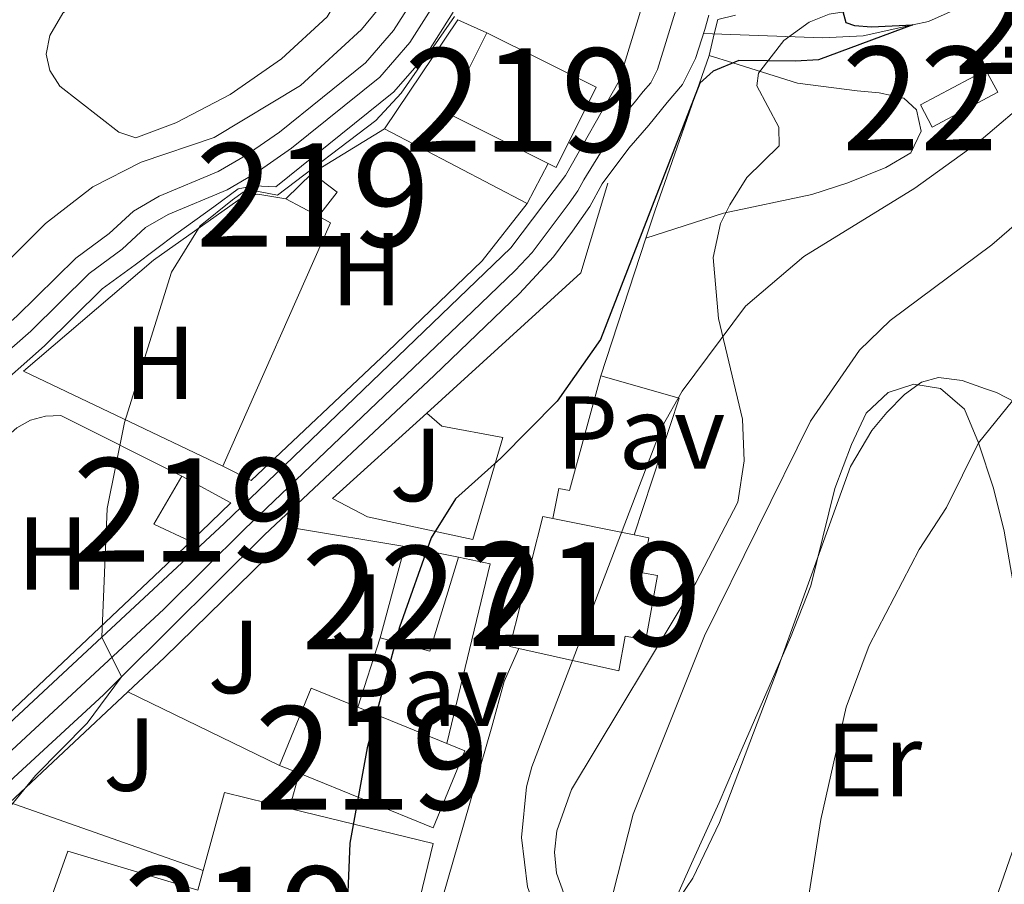
# Model space of a CAD drawing. Units: metres. Extents: x 661852 to 668787, y 739795 to 744586.
# Drawn here: x 662471 to 662566, y 741019 to 741102 of the extents above; entities that cross this region are included whole.
import ezdxf
from ezdxf.enums import TextEntityAlignment as Align

# ---------------------------------------------------------------- set-up
doc = ezdxf.new("R2010")
doc.units = ezdxf.units.M
doc.header["$MEASUREMENT"] = 0
for name, pattern in [('DGN Style 2', [86.64425, 51.98655, -34.6577]), ('DGN Style 3', [121.30195, 86.64425, -34.6577]), ('DGN Style 4', [138.71744425, 69.3154, -34.6577, 0.08664425, -34.6577])]:
    doc.linetypes.add(name, pattern=pattern)
for name, color, linetype, lineweight in [('Centroides', 7, 'Continuous', 5), ('Edificios construcciones cerramientos', 7, 'Continuous', 5), ('Elementos auxiliares', 7, 'Continuous', 5), ('Entidades rústicas y varios', 7, 'Continuous', 5), ('Hidrografía', 7, 'Continuous', 5), ('Relieve y altimetría', 7, 'Continuous', 5), ('Suelo Urbano', 7, 'Continuous', 5), ('Textos de rotulación', 7, 'Continuous', 5), ('Viales y ferrocarril', 7, 'Continuous', 5)]:
    doc.layers.add(name, color=color, linetype=linetype, lineweight=lineweight)
doc.styles.add('Style-Arial', font='txt')
doc.styles.add('Style-Arial Narrow', font='txt')
doc.styles.add('Style-Times New Roman', font='txt')

msp = doc.modelspace()

# ---------------------------------------------------------------- linework, layer by layer
at = {"layer": 'Edificios construcciones cerramientos', "color": 1, "linetype": 'Continuous', "lineweight": 15, "extrusion": (0.01325674000725744, 0.01973348674901269, 0.9997173842367184), "elevation": 24179.9775158449, "flags": 128}
msp.add_lwpolyline([(-136671.9153592581, -984323.5635836625), (-136671.9153592582, -984310.8600529721)], dxfattribs=at)
at = {"layer": 'Edificios construcciones cerramientos', "color": 1, "linetype": 'Continuous', "lineweight": 15, "extrusion": (-0.0486012551326948, 0.02185333032207695, 0.9985791655914722), "elevation": -15230.83606915888, "flags": 128}
msp.add_lwpolyline([(-947610.5700134747, 299934.7419267265), (-947610.5700134747, 299931.6455661207)], dxfattribs=at)
at = {"layer": 'Edificios construcciones cerramientos', "color": 1, "linetype": 'Continuous', "lineweight": 15, "extrusion": (-0.07768959494913925, -0.1913526628820863, 0.9784418660526406), "elevation": -192519.8822051031, "flags": 128}
msp.add_lwpolyline([(335074.6929397186, 915865.0524368172), (335075.5307702597, 915864.986369787), (335076.2011390233, 915873.8077494232), (335064.4413745519, 915874.7422726054), (335063.7713819683, 915865.9199863975)], close=True, dxfattribs=at)
at = {"layer": 'Edificios construcciones cerramientos', "color": 51, "linetype": 'Continuous', "lineweight": 15, "extrusion": (-0.07770367485267402, -0.1913456897951266, 0.9784421116812263), "elevation": -192524.0424320942, "flags": 128}
msp.add_lwpolyline([(335003.6864859411, 915890.1529313265), (334992.764863817, 915891.0196701463), (334993.4342014797, 915899.8420060668)], dxfattribs=at)
at = {"layer": 'Edificios construcciones cerramientos', "color": 51, "linetype": 'Continuous', "lineweight": 15, "extrusion": (-0.0776991187560018, -0.1913715655080406, 0.9784374128474148), "elevation": -192540.2040350832, "flags": 128}
msp.add_lwpolyline([(335056.6773229745, 915873.3106907599), (335068.4370950311, 915872.376263032), (335067.7667978705, 915863.5548779529), (335066.9289667942, 915863.6209381898)], dxfattribs=at)
at = {"layer": 'Edificios construcciones cerramientos', "color": 1, "linetype": 'Continuous', "lineweight": 15, "extrusion": (-0.850427338651376, 0.3304348045428873, 0.4093729126615996), "elevation": -318237.9008095569, "flags": 128}
msp.add_lwpolyline([(-930739.5026413631, 143640.1181716938), (-930733.7170593208, 143640.6123845792), (-930723.5698056947, 143641.4794657722), (-930720.8054365823, 143641.8389701665)], dxfattribs=at)
at = {"layer": 'Edificios construcciones cerramientos', "color": 1, "linetype": 'Continuous', "lineweight": 5, "extrusion": (-0.04869770129294154, 0.0510769087143014, 0.9975067334534511), "elevation": 6365.164007690699, "flags": 128}
msp.add_lwpolyline([(-990925.8240617071, -78926.41182989976), (-990932.7420703657, -78924.45636238577), (-990932.0801039394, -78922.10413334705), (-990925.1627853294, -78924.06039339048), (-990925.8240617071, -78926.41182989976)], dxfattribs=at)
at = {"layer": 'Edificios construcciones cerramientos', "color": 1, "linetype": 'Continuous', "lineweight": 15, "extrusion": (0.0257300603010363, 0.01578881742109983, 0.999544234759697), "elevation": 29520.13000287392, "flags": 128}
msp.add_lwpolyline([(285150.2887221744, -951813.8619210853), (285150.2887221745, -951805.6136440532)], dxfattribs=at)
at = {"layer": 'Edificios construcciones cerramientos', "color": 1, "linetype": 'Continuous', "lineweight": 15, "extrusion": (-0.04861381496212748, 0.02550400548495453, 0.9984919842938407), "elevation": -12533.48741878949, "flags": 128}
msp.add_lwpolyline([(-964045.0498637538, 242073.0392210101), (-964045.0498637538, 242057.4465819133)], dxfattribs=at)
at = {"layer": 'Edificios construcciones cerramientos', "color": 1, "linetype": 'Continuous', "lineweight": 15, "extrusion": (-0.01475455202713102, -0.02786570500092259, 0.9995027792253908), "elevation": -29651.74472675987, "flags": 128}
msp.add_lwpolyline([(238725.197154858, 964509.6161905117), (238725.1971548581, 964505.239524086)], dxfattribs=at)
at = {"layer": 'Edificios construcciones cerramientos', "color": 51, "linetype": 'Continuous', "lineweight": 15, "extrusion": (0.03334231240064502, 0.03259052766692794, 0.9989124825079367), "elevation": 47014.42513996091, "flags": 128}
msp.add_lwpolyline([(66882.7860362446, -990669.155970531), (66882.78603624448, -990672.6948757288)], dxfattribs=at)
at = {"layer": 'Edificios construcciones cerramientos', "color": 51, "linetype": 'Continuous', "lineweight": 15, "extrusion": (-0.02290056341743105, 0.02994348114295881, 0.9992892234644611), "elevation": 7792.180761383619, "flags": 128}
msp.add_lwpolyline([(-976445.0918090339, -186038.4804619201), (-976445.923434936, -186035.5624414679), (-976443.0733317016, -186034.8196726256)], dxfattribs=at)
at = {"layer": 'Edificios construcciones cerramientos', "color": 1, "linetype": 'Continuous', "lineweight": 15, "extrusion": (-0.05676480171696598, 0.07391526879187509, 0.9956476737910145), "elevation": 17939.58347940317, "flags": 128}
msp.add_lwpolyline([(-976838.0788324066, -183352.4058237923), (-976830.731812418, -183347.0730429717), (-976810.6480253409, -183345.4099020718)], dxfattribs=at)
at = {"layer": 'Edificios construcciones cerramientos', "color": 51, "linetype": 'Continuous', "lineweight": 15, "extrusion": (0.006710077228804312, -0.003541607333029541, 0.9999712155262681), "elevation": 2594.50131861336, "flags": 128}
msp.add_lwpolyline([(662479.4012791875, 741097.1995040723), (662476.2541688632, 741098.8605144892)], dxfattribs=at)
at = {"layer": 'Edificios construcciones cerramientos', "color": 1, "linetype": 'Continuous', "lineweight": 15, "extrusion": (-0.04223865870929219, 0.008178248738616193, 0.9990740773125931), "elevation": -21150.61274435731, "flags": 128}
msp.add_lwpolyline([(-853505.3029688969, 509109.1189977857), (-853504.8667984186, 509110.3973804801), (-853479.8102072952, 509104.633036694)], dxfattribs=at)
at = {"layer": 'Edificios construcciones cerramientos', "color": 1, "linetype": 'Continuous', "lineweight": 15, "extrusion": (0.03677048356525137, 0.1118666723371742, 0.9930426874805459), "elevation": 108034.600903249, "flags": 128}
msp.add_lwpolyline([(-397989.7156366685, -904479.0038356411), (-397989.7156366684, -904464.8982677332)], dxfattribs=at)
at = {"layer": 'Edificios construcciones cerramientos', "color": 1, "linetype": 'Continuous', "lineweight": 15, "extrusion": (-0.03386430492955286, 0.01608405232576502, 0.9992970089580075), "elevation": -9744.837681247687, "flags": 128}
msp.add_lwpolyline([(-953617.9685320896, 280322.0806990566), (-953617.9685320896, 280300.7149087131)], dxfattribs=at)
at = {"layer": 'Edificios construcciones cerramientos', "color": 1, "linetype": 'Continuous', "lineweight": 15, "extrusion": (-0.3843318875931608, -0.002203617708671975, 0.923192365787365), "elevation": -255545.1765667986, "flags": 128}
msp.add_lwpolyline([(-737257.099407136, 615851.1776805834), (-737254.9140165267, 615859.3683833545), (-737241.7171403442, 615854.580933196)], dxfattribs=at)
at = {"layer": 'Edificios construcciones cerramientos', "color": 1, "linetype": 'Continuous', "lineweight": 15, "extrusion": (0.003777974219960966, 0.007201229140988944, 0.999966934058148), "elevation": 8613.728007277317, "flags": 128}
msp.add_lwpolyline([(662502.3435938477, 741021.4966556204), (662493.2323037337, 741013.2234411028), (662496.6022796824, 741011.4553952587)], dxfattribs=at)
at = {"layer": 'Edificios construcciones cerramientos', "color": 51, "linetype": 'Continuous', "lineweight": 15, "extrusion": (0.1117429662961184, -0.07088336957785789, 0.9912058602533751), "elevation": 22265.72893529764, "flags": 128}
msp.add_lwpolyline([(980637.1855563703, -160943.0976137882), (980636.682872389, -160939.130227014), (980642.0683370752, -160938.92618998)], dxfattribs=at)
at = {"layer": 'Edificios construcciones cerramientos', "color": 51, "linetype": 'Continuous', "lineweight": 15, "extrusion": (0.08049327687499062, -0.07543684430224798, 0.9938964306705425), "elevation": -1809.071916424647, "flags": 128}
msp.add_lwpolyline([(993735.1327950032, 23306.22123639879), (993736.492498691, 23300.97273490974), (993731.1072785435, 23301.21748368384)], dxfattribs=at)
at = {"layer": 'Edificios construcciones cerramientos', "color": 51, "linetype": 'Continuous', "lineweight": 15, "extrusion": (-0.06697519271024403, 0.01331501225356828, 0.997665792743298), "elevation": -33723.67202278614, "flags": 128}
msp.add_lwpolyline([(-856014.5045986241, 504181.8464604148), (-856014.5045986238, 504189.8861859078)], dxfattribs=at)
at = {"layer": 'Edificios construcciones cerramientos', "color": 1, "linetype": 'Continuous', "lineweight": 5, "extrusion": (-0.01943506804048535, -0.0725575873511453, 0.9971748465780926), "elevation": -65870.80305055178, "flags": 128}
msp.add_lwpolyline([(448211.4402014052, 884783.5988622988), (448211.4402014054, 884774.4129979408)], dxfattribs=at)
at = {"layer": 'Edificios construcciones cerramientos', "color": 1, "linetype": 'Continuous', "lineweight": 5, "extrusion": (0.005001761840854057, -0.0009887987315798106, 0.999987002243307), "elevation": 3357.123775664235, "flags": 128}
msp.add_lwpolyline([(662500.8915652088, 741054.0697925985), (662495.6964951446, 741055.0967931002)], dxfattribs=at)
at = {"layer": 'Edificios construcciones cerramientos', "color": 1, "linetype": 'Continuous', "lineweight": 5, "extrusion": (-0.0133428670246663, -0.07164026129776788, 0.997341286050442), "elevation": -61154.77966965056, "flags": 128}
msp.add_lwpolyline([(515620.891510352, 847616.3099418394), (515625.8301674607, 847615.92570758), (515626.8965979922, 847625.4080601849)], dxfattribs=at)
at = {"layer": 'Edificios construcciones cerramientos', "color": 1, "linetype": 'Continuous', "lineweight": 15, "extrusion": (0.08060550937870942, 0.001169561152060066, 0.9967453957679016), "elevation": 55042.65104259497, "flags": 128}
msp.add_lwpolyline([(731360.54418503, -670941.0533890335), (731359.858625378, -670944.1297779821), (731342.5332011352, -670939.6764568829)], dxfattribs=at)
at = {"layer": 'Edificios construcciones cerramientos', "color": 1, "linetype": 'Continuous', "lineweight": 15, "extrusion": (0.004828226270451054, 0.01500398733928299, 0.9998757765817732), "elevation": 15092.87637897615, "flags": 128}
msp.add_lwpolyline([(662494.0266788732, 740899.5138823844), (662491.8691680273, 740892.8101277687)], dxfattribs=at)
at = {"layer": 'Edificios construcciones cerramientos', "color": 1, "linetype": 'Continuous', "lineweight": 15, "extrusion": (-0.02986415380157172, -0.02797150259776062, 0.9991625129878221), "elevation": -39741.36750019243, "flags": 128}
msp.add_lwpolyline([(-87977.74485878472, 989276.3215112025), (-87977.74485878472, 989291.9870356747)], dxfattribs=at)
at = {"layer": 'Edificios construcciones cerramientos', "color": 1, "linetype": 'Continuous', "lineweight": 15, "extrusion": (-0.1029017992838222, 0.04971392399377691, 0.9934484110739183), "elevation": -30562.81736306284, "flags": 128}
msp.add_lwpolyline([(-955435.806644477, 272461.705027481), (-955435.806644477, 272445.2806676151)], dxfattribs=at)
at = {"layer": 'Edificios construcciones cerramientos', "color": 51, "linetype": 'Continuous', "lineweight": 15, "extrusion": (-0.01492875892749711, 0.01357636662211053, 0.9997963864838814), "elevation": 951.5798057792726, "flags": 128}
msp.add_lwpolyline([(662433.5773772637, 741085.6277616578), (662436.6182021126, 741093.0974500875), (662441.1640840264, 741091.2462794778)], dxfattribs=at)
at = {"layer": 'Edificios construcciones cerramientos', "color": 1, "linetype": 'Continuous', "lineweight": 15, "extrusion": (-0.01490099840768871, 0.01342742581230838, 0.9997988120029495), "elevation": 859.6029945260761, "flags": 128}
msp.add_lwpolyline([(662435.715694479, 741084.7459779226), (662448.7062013333, 741079.4574956736), (662451.7460440134, 741086.9281691692), (662450.0297129864, 741087.627232689), (662441.4170463919, 741091.1325566089), (662436.8711651785, 741092.983728895), (662433.8303375116, 741085.5140416829)], close=True, dxfattribs=at)
at = {"layer": 'Edificios construcciones cerramientos', "color": 51, "linetype": 'Continuous', "lineweight": 15, "extrusion": (-0.01753081474189948, 0.007135699183643907, 0.9998208601202746), "elevation": -5545.037292964555, "flags": 128}
msp.add_lwpolyline([(-936122.0964594958, 334200.7028282481), (-936122.0964594958, 334210.0015013793)], dxfattribs=at)
at = {"layer": 'Edificios construcciones cerramientos', "color": 51, "linetype": 'Continuous', "lineweight": 15, "extrusion": (-0.01492795656892266, 0.01343839630005097, 0.9997982624597621), "elevation": 849.8721859333618, "flags": 128}
msp.add_lwpolyline([(662449.7843160499, 741087.8578135783), (662451.5006473304, 741087.1587506803), (662448.4608073563, 741079.6880760831), (662435.4702985808, 741084.9765536294)], dxfattribs=at)
at = {"layer": 'Edificios construcciones cerramientos', "color": 51, "linetype": 'Continuous', "lineweight": 15, "extrusion": (-0.01728618716799171, 0.007042860342184423, 0.9998257777490005), "elevation": -5451.709186363565, "flags": 128}
msp.add_lwpolyline([(-936225.6614841553, 333886.5177143634), (-936225.6614841553, 333884.4819115734)], dxfattribs=at)
at = {"layer": 'Edificios construcciones cerramientos', "color": 1, "linetype": 'Continuous', "lineweight": 15, "extrusion": (-0.006131919597047943, -0.02278336865598995, 0.999721620089683), "elevation": -20170.17492893348, "flags": 128}
msp.add_lwpolyline([(447145.1514889661, 887514.9493665772), (447145.1514889661, 887511.4315404019)], dxfattribs=at)
at = {"layer": 'Edificios construcciones cerramientos', "color": 51, "linetype": 'Continuous', "lineweight": 15, "extrusion": (0.05007054322133838, 0.156238604266149, 0.9864494103797142), "elevation": 149719.7287528519, "flags": 128}
msp.add_lwpolyline([(-404734.0142816943, -895419.7645909642), (-404733.671509458, -895427.6882449314), (-404740.1524046023, -895428.1575690513)], dxfattribs=at)
at = {"layer": 'Edificios construcciones cerramientos', "color": 1, "linetype": 'Continuous', "lineweight": 15, "extrusion": (-0.03740301309649759, -0.01948062422901417, 0.9991103642195648), "elevation": -38443.70597775745, "flags": 128}
msp.add_lwpolyline([(-351197.6514667051, 929058.8842761321), (-351207.4334808324, 929050.3715248955), (-351211.6265280794, 929063.8164551216)], dxfattribs=at)
at = {"layer": 'Edificios construcciones cerramientos', "color": 1, "linetype": 'Continuous', "lineweight": 15, "extrusion": (-0.04850040144177868, 0.01703409771182534, 0.9986779013150989), "elevation": -18735.92124745948, "flags": 128}
msp.add_lwpolyline([(-918682.6581945491, 379022.7449174694), (-918682.6581945491, 379042.606891062)], dxfattribs=at)
at = {"layer": 'Edificios construcciones cerramientos', "color": 1, "linetype": 'Continuous', "lineweight": 15}
for points in [[(662496.361, 741085.024, 771.159), (662493.6470000001, 741085.477, 770.689), (662492.27, 741085.2609999999, 770.551), (662483.56, 741079.1000000001, 770.5790000000001), (662470.976, 741068.3470000001, 770.441)], [(662519.703, 741084.574, 774.196), (662515.3470000001, 741079.0349999999, 773.285), (662506.183, 741070.243, 772.65), (662492.9909999999, 741057.7960000001, 772.319), (662490.2620000001, 741059.1869999999, 772.236)], [(662526.8289999999, 741067.9029999999, 777.78), (662523.8060000001, 741056.808, 777.89), (662522.78, 741057.0120000001, 777.807), (662522.192, 741054.1030000001, 778.166)], [(662487.1699999999, 741051.878, 771.225), (662465.328, 741031.3090000001, 770.203), (662462.797, 741032.3999999999, 770.369), (662464.1969999999, 741038.057, 770.452), (662462.729, 741038.3090000001, 770.314), (662467.9839999999, 741059.99, 770.452), (662469.185, 741061.898, 770.405), (662470.315, 741062.8970000001, 770.485), (662471.6399999999, 741063.6140000001, 770.65), (662473.094, 741064.014, 770.892), (662474.6000000001, 741064.074, 771.197), (662486.294, 741058.216, 771.722)], [(662504.256, 741054.271, 774.328), (662514.4539999999, 741052.088, 775.046), (662517.3600000001, 741061.939, 775.101), (662511.46, 741063.031, 774.77), (662509.997, 741064.3119999999, 774.576)], [(662481.06, 741037.344, 771.643), (662484.622, 741040.682, 771.843), (662497.3999999999, 741053.1510000001, 772.616), (662507.8659999999, 741051.415, 775.985)], [(662518.898, 741041.5460000001, 778.038), (662517.486, 741038.3470000001, 777.955), (662516.287, 741033.9639999999, 778.121), (662511.4750000001, 741017.317, 778.48), (662511.352, 741016.49, 778.442), (662511.3459999999, 741015.6540000001, 778.409), (662511.4569999999, 741014.825, 778.3820000000001), (662511.682, 741014.02, 778.363), (662512.017, 741013.254, 778.35), (662512.456, 741012.5430000001, 778.344), (662512.99, 741011.899, 778.346), (662513.608, 741011.337, 778.355), (662514.2990000001, 741010.8659999999, 778.3720000000001), (662515.0490000001, 741010.497, 778.395), (662515.8430000001, 741010.2350000001, 778.4250000000001), (662520.3049999999, 741009.2579999999, 778.839), (662521.8570000001, 741008.9240000001, 779.088), (662525.3759999999, 741004.756, 779.364)]]:
    msp.add_polyline3d(points, dxfattribs=at)
at = {"layer": 'Edificios construcciones cerramientos', "color": 51, "linetype": 'Continuous', "lineweight": 15}
for points in [[(662518.898, 741041.5460000001, 783.686), (662518.0449999999, 741041.736, 783.6610000000001), (662521.2110000001, 741054.298, 783.495), (662522.192, 741054.1030000001, 783.564)], [(662530.0590000001, 741052.5390000001, 784.113), (662531.49, 741052.2550000001, 784.213), (662530.882, 741048.8759999999, 785.428), (662532.3189999999, 741048.6170000001, 785.428), (662531.196, 741042.379, 785.677), (662529.19, 741042.74, 785.4830000000001), (662528.587, 741039.3859999999, 783.965), (662518.898, 741041.5460000001, 783.686)], [(662496.723, 741026.0819999999, 781.8720000000001), (662510.622, 741022.699, 781.701), (662507.4839999999, 741009.807, 781.5070000000001), (662506.7849999999, 741009.977, 781.306)], [(662471.7209999999, 741011.973, 778.343), (662475.2579999999, 741021.96, 778.47), (662487.8289999999, 741018.1599999999, 783.578), (662488.351, 741020.071, 783.249)]]:
    msp.add_polyline3d(points, dxfattribs=at)
at = {"layer": 'Edificios construcciones cerramientos', "color": 1, "linetype": 'Continuous', "lineweight": 15}
for points in [[(662518.898, 741041.5460000001, 783.686), (662528.587, 741039.3859999999, 783.965), (662529.19, 741042.74, 785.4830000000001), (662531.196, 741042.379, 785.677), (662532.3189999999, 741048.6170000001, 785.428), (662530.882, 741048.8759999999, 785.428), (662531.49, 741052.2550000001, 784.213), (662530.0590000001, 741052.5390000001, 784.113), (662522.192, 741054.1030000001, 783.564), (662521.2110000001, 741054.298, 783.495), (662518.0449999999, 741041.736, 783.6610000000001)], [(662506.7849999999, 741009.977, 781.306), (662507.4839999999, 741009.807, 781.5070000000001), (662510.622, 741022.699, 781.701), (662496.723, 741026.0819999999, 781.8720000000001), (662490.4099999999, 741027.619, 781.9490000000001), (662488.351, 741020.071, 783.249), (662487.8289999999, 741018.1599999999, 783.578), (662475.2579999999, 741021.96, 778.47), (662471.7209999999, 741011.973, 778.343), (662471.402, 741011.071, 778.332), (662483.1159999999, 741007.3940000001, 778.332), (662484.051, 741011.0009999999, 778.912), (662487.1880000001, 741010.03, 778.746), (662486.2390000001, 741005.513, 774.494), (662491.2760000001, 741003.1370000001, 776.261), (662491.1259999999, 741002.139, 777.227), (662496.547, 741001.469, 778.125), (662497.041, 741012.3489999999, 778.498)]]:
    msp.add_polyline3d(points, close=True, dxfattribs=at)
at = {"layer": 'Edificios construcciones cerramientos', "color": 1, "linetype": 'Continuous', "lineweight": 5}
for points in [[(662557.753, 741094.1229999999, 779.35), (662558.8929999999, 741091.969, 779.515), (662565.246, 741095.3300000001, 779.654), (662564.1059999999, 741097.4850000001, 779.488)], [(662505.496, 741042.567, 775.488), (662510.281, 741041.2860000001, 775.46), (662513.061, 741050.388, 776.1510000000001), (662507.8659999999, 741051.415, 776.178)]]:
    msp.add_3dface(points, dxfattribs=at)
at = {"layer": 'Edificios construcciones cerramientos', "color": 1, "linetype": 'Continuous', "lineweight": 15}
for points in [[(662499.5079999999, 741083.3630000001, 773.727), (662501.321, 741085.6840000001, 773.6990000000001), (662498.889, 741087.4950000001, 773.589), (662496.361, 741085.024, 773.754)], [(662487.1699999999, 741051.878, 772.495), (662491.03, 741055.6410000001, 772.468), (662486.294, 741058.216, 773.047), (662483.5800000001, 741053.56, 773.02)]]:
    msp.add_3dface(points, dxfattribs=at)
at = {"layer": 'Elementos auxiliares', "color": 250, "linetype": 'Continuous', "lineweight": 5}
msp.add_3dface([(661971.4099999999, 739795.5), (661862.45, 744422.28, 1050.1), (668673.25, 744585.8600000001, 757.249), (668786.9199999999, 739959.03)], dxfattribs=at)
at = {"layer": 'Entidades rústicas y varios', "color": 92, "linetype": 'Continuous', "lineweight": 5}
for points in [[(662502.6780000001, 741108.5819999999, 771.149), (662502.388, 741106.037, 771.177), (662500.344, 741102.635, 771.259), (662495.936, 741098.5590000001, 771.4250000000001), (662490.966, 741095.1089999999, 771.342), (662485.7080000001, 741092.3729999999, 771.287), (662481.838, 741090.929, 771.287), (662480.2, 741091.483, 771.287), (662474.494, 741095.919, 771.397), (662473.53, 741097.45, 771.453), (662473.173, 741099.0190000001, 771.6460000000001), (662473.531, 741100.8189999999, 771.6460000000001), (662474.794, 741102.994, 771.6460000000001), (662479.398, 741106.852, 771.839), (662479.892, 741108.7650000001, 771.867), (662480.051, 741112.6070000001, 771.895), (662480.9839999999, 741116.3770000001, 772.005), (662481.6510000001, 741117.824, 772.005), (662483.8330000001, 741120.0009999999, 772.1370000000001)], [(662537.318, 741098.8929999999, 774.549), (662539.608, 741098.176, 775), (662545.8670000001, 741096.2150000001, 776.2330000000001), (662551.6510000001, 741095.48, 776.316), (662553.781, 741095.2660000001, 776.813), (662556.1640000001, 741094.7520000001, 777.006), (662557.3970000001, 741093.6400000001, 777.559), (662557.817, 741091.5760000001, 778.001), (662556.8300000001, 741089.4610000001, 778.304), (662554.422, 741088.041, 777.9730000000001), (662550.746, 741086.5730000001, 777.669), (662547.257, 741085.439, 777.172), (662538.6969999999, 741083.6440000001, 776.813), (662531.203, 741081.21, 776.119)], [(662533.7420000001, 741016.568, 786.229), (662535.608, 741020.7409999999, 786.891), (662538.274, 741026.639, 787.057), (662540.5090000001, 741031.8670000001, 787.83), (662545.1950000001, 741042.602, 788.272), (662547.158, 741047.605, 788.272), (662549.49, 741057.0320000001, 787.278), (662551.0789999999, 741061.256, 787.278), (662552.521, 741064.317, 787.499), (662554.6429999999, 741066.284, 787.72), (662557.115, 741067.098, 787.885), (662559.717, 741066.6980000001, 788.106), (662562.014, 741064.692, 788.879), (662563.3829999999, 741061.4469999999, 790)], [(662563.3829999999, 741061.4469999999, 790), (662564.844, 741057.06, 790.5360000000001), (662565.851, 741052.878, 791.806), (662566.702, 741048.087, 792.248)], [(662566.6300000001, 741021.8500000001, 794.347), (662562.8829999999, 741011.075, 793.187)]]:
    msp.add_polyline3d(points, dxfattribs=at)
at = {"layer": 'Entidades rústicas y varios', "color": 92, "linetype": 'DGN Style 3', "lineweight": 5}
for points in [[(662538.4040000001, 741082.649, 780.746), (662539.3060000001, 741084.452, 780.713), (662540.956, 741087.104, 780.702), (662544.108, 741090.142, 780.702), (662544.0700000001, 741091.9450000001, 780.702), (662541.9369999999, 741095.962, 780.702), (662542.1070000001, 741097.1780000001, 780.702), (662544.537, 741100.3530000001, 780.702), (662546.994, 741102.1259999999, 780.702), (662548.919, 741102.8840000001, 780.737), (662556.842, 741104.1200000001, 781.3000000000001), (662558.6680000001, 741104.818, 781.466), (662563.47, 741107.727, 781.946), (662568.994, 741111.074, 782.5)], [(662548.919, 741102.8840000001, 780.737), (662546.994, 741102.1259999999, 780.702), (662544.537, 741100.3530000001, 780.702), (662542.1070000001, 741097.1780000001, 780.702), (662541.9369999999, 741095.962, 780.702), (662544.0700000001, 741091.9450000001, 780.702), (662544.108, 741090.142, 780.702), (662540.956, 741087.104, 780.702), (662539.3060000001, 741084.452, 780.713), (662538.4040000001, 741082.649, 780.746), (662537.7220000001, 741079.365, 780.956), (662538.21, 741073.4639999999, 782.139), (662540.5419999999, 741063.723, 783.194), (662540.7209999999, 741059.7010000001, 783.587), (662540.085, 741055.702, 783.958), (662536.044, 741047.8829999999, 784.515), (662524.003, 741027.9099999999, 784.814), (662522.5930000001, 741023.9169999999, 784.884), (662522.3500000001, 741021.855, 784.956), (662522.541, 741019.814, 785.069), (662523.264, 741017.845, 785.232)], [(662523.264, 741017.845, 785.232), (662522.541, 741019.814, 785.069), (662522.3500000001, 741021.855, 784.956), (662522.5930000001, 741023.9169999999, 784.884), (662524.003, 741027.9099999999, 784.814), (662536.044, 741047.8829999999, 784.515), (662540.085, 741055.702, 783.958), (662540.7209999999, 741059.7010000001, 783.587), (662540.5419999999, 741063.723, 783.194), (662538.21, 741073.4639999999, 782.139), (662537.7220000001, 741079.365, 780.956), (662538.4040000001, 741082.649, 780.746)], [(662568.419, 741064.5970000001, 796.391), (662565.1059999999, 741066.287, 794.527), (662564.058, 741066.659, 793.821), (662561.811, 741067.4580000001, 792.307), (662559.5249999999, 741067.7579999999, 791.198), (662557.8729999999, 741067.2990000001, 790.7330000000001), (662556.229, 741066.095, 790.442), (662554.5009999999, 741064.355, 790.314), (662553.0630000001, 741062.622, 790.278), (662550.997, 741059.1440000001, 790.207), (662543.7239999999, 741038.9890000001, 789.821), (662538.334, 741024.73, 789.148), (662535.7490000001, 741019.344, 788.865), (662533.415, 741015.946, 788.554)], [(662533.415, 741015.946, 788.554), (662535.7490000001, 741019.344, 788.865), (662538.334, 741024.73, 789.148), (662543.7239999999, 741038.9890000001, 789.821), (662550.997, 741059.1440000001, 790.207), (662553.0630000001, 741062.622, 790.278), (662554.5009999999, 741064.355, 790.314), (662556.229, 741066.095, 790.442), (662557.8729999999, 741067.2990000001, 790.7330000000001), (662559.5249999999, 741067.7579999999, 791.198), (662561.811, 741067.4580000001, 792.307), (662564.058, 741066.659, 793.821), (662565.1059999999, 741066.287, 794.527), (662568.419, 741064.5970000001, 796.391)]]:
    msp.add_polyline3d(points, dxfattribs=at)
at = {"layer": 'Hidrografía', "color": 142, "linetype": 'DGN Style 3', "lineweight": 15}
msp.add_polyline3d([(662666.246, 741145.5249999999, 785), (662629.517, 741134.6089999999, 782.399), (662610.1540000001, 741129.5689999999, 780), (662592.2930000001, 741121.9890000001, 778.619), (662582.0050000001, 741116.122, 778.178), (662573.3559999999, 741109.929, 777.239), (662569.3759999999, 741107.4340000001, 776.907), (662565.4780000001, 741105.294, 776.687), (662558.547, 741102.1769999999, 775.251), (662557.031, 741101.8459999999, 775), (662552.2069999999, 741100.7930000001, 774.201), (662548.2779999999, 741100.5970000001, 773.7040000000001), (662536.773, 741101.0150000001, 772.158)], dxfattribs=at)
at = {"layer": 'Hidrografía', "color": 142, "linetype": 'Continuous', "lineweight": 15}
for points in [[(662510.5360000001, 741107.774, 768.734), (662509.129, 741105.0150000001, 768.703), (662506.787, 741101.304, 768.537), (662504.0760000001, 741098.1939999999, 768.399), (662495.7339999999, 741091.487, 767.958), (662492.4299999999, 741089.196, 767.875), (662489.8030000001, 741087.662, 767.764), (662484.098, 741085.2779999999, 767.681), (662481.608, 741083.8289999999, 767.626), (662479.2679999999, 741081.665, 767.571), (662476.048, 741079.2930000001, 767.571), (662470.3400000001, 741073.6769999999, 767.378), (662464.8130000001, 741068.81, 767.24), (662462.534, 741066.26, 767.102), (662460.629, 741062.8319999999, 766.963), (662459.2209999999, 741059.385, 766.908), (662454.9280000001, 741041.4480000001, 766.439), (662451.2080000001, 741029.0160000001, 766.218), (662448.0959999999, 741021.6200000001, 765.942), (662438.469, 741005.612, 765.666), (662432.6399999999, 740993.8360000001, 765.666), (662430.348, 740987.0050000001, 765.693), (662430.0719999999, 740985.6000000001, 765.69)], [(662512.533, 741103.0760000001, 768.703), (662509.9340000001, 741098.9610000001, 768.537), (662506.797, 741095.3600000001, 768.399), (662495.385, 741086.19, 767.958), (662493.28, 741086.298, 767.875), (662491.7420000001, 741085.9909999999, 767.764), (662489.3859999999, 741084.2690000001, 767.681), (662485.713, 741081.6159999999, 767.626), (662481.764, 741078.6440000001, 767.571), (662478.5930000001, 741076.3090000001, 767.571), (662473.007, 741070.8130000001, 767.378), (662467.574, 741066.0290000001, 767.24), (662465.7420000001, 741063.9780000001, 767.102), (662464.162, 741061.1359999999, 766.963), (662462.956, 741058.183, 766.908), (662458.7069999999, 741040.429, 766.439), (662454.895, 741027.693, 766.218), (662451.5930000001, 741019.844, 765.942), (662447.1300000001, 741012.423, 765.813), (662443.5020000001, 741006.389, 765.71), (662441.9040000001, 741003.733, 765.666), (662436.264, 740992.337, 765.666), (662434.138, 740986.003, 765.693), (662433.81, 740984.3260000001, 765.689)]]:
    msp.add_polyline3d(points, dxfattribs=at)
at = {"layer": 'Hidrografía', "color": 154, "linetype": 'Continuous', "lineweight": 15}
for points in [[(662509.129, 741105.0150000001, 768.703), (662506.787, 741101.304, 768.537), (662504.0760000001, 741098.1939999999, 768.399), (662495.7339999999, 741091.487, 767.958), (662492.4299999999, 741089.196, 767.875), (662489.8030000001, 741087.662, 767.764), (662484.098, 741085.2779999999, 767.681), (662481.608, 741083.8289999999, 767.626), (662479.2679999999, 741081.665, 767.571), (662476.048, 741079.2930000001, 767.571), (662470.3400000001, 741073.6769999999, 767.378)], [(662467.574, 741066.0290000001, 767.24), (662473.007, 741070.8130000001, 767.378), (662478.5930000001, 741076.3090000001, 767.571), (662481.764, 741078.6440000001, 767.571), (662485.713, 741081.6159999999, 767.626), (662489.3859999999, 741084.2690000001, 767.681), (662491.7420000001, 741085.9909999999, 767.764), (662493.28, 741086.298, 767.875), (662495.385, 741086.19, 767.958), (662506.797, 741095.3600000001, 768.399), (662509.9340000001, 741098.9610000001, 768.537), (662512.533, 741103.0760000001, 768.703)]]:
    msp.add_polyline3d(points, dxfattribs=at)
at = {"layer": 'Hidrografía', "color": 2, "linetype": 'DGN Style 4', "lineweight": 5}
msp.add_polyline3d([(662510.831, 741104.047, 768.703), (662508.361, 741100.1329999999, 768.537), (662505.4369999999, 741096.7779999999, 768.399), (662496.906, 741089.919, 768.01), (662493.4820000001, 741087.5460000001, 767.898), (662490.6769999999, 741085.908, 767.742), (662484.9709999999, 741083.523, 767.655), (662482.7779999999, 741082.247, 767.616), (662480.5160000001, 741080.155, 767.571), (662477.321, 741077.801, 767.571), (662471.6740000001, 741072.2450000001, 767.378), (662466.1939999999, 741067.4199999999, 767.24)], dxfattribs=at)
at = {"layer": 'Relieve y altimetría', "color": 30, "linetype": 'Continuous', "lineweight": 5, "flags": 128}
for points, elevation in [([(662469.088, 741078.6440000001), (662473.1089999999, 741082.6259999999), (662477.696, 741086.19), (662482.351, 741088.56), (662489.4310000001, 741090.9569999999), (662497.7890000001, 741095.996), (662503.6669999999, 741101.3940000001), (662508.3759999999, 741107.1510000001)], 770), ([(662512.686, 741102.673), (662507.5149999999, 741095.257), (662505.0719999999, 741092.6089999999), (662495.557, 741085.3829999999), (662493.03, 741085.871), (662492.2380000001, 741085.685), (662491.19, 741084.916), (662488.06, 741082.432), (662485.2960000001, 741077.94), (662480.7579999999, 741063.405), (662479.081, 741055.071), (662478.5390000001, 741042.6259999999), (662480.4569999999, 741038.798), (662477.1200000001, 741034.315), (662472.128, 741029.2520000001), (662469.595, 741026.1510000001), (662465.034, 741017.548), (662463.4909999999, 741013.2960000001), (662462.098, 741007.483), (662459.872, 741000.3940000001), (662458.5050000001, 740991.4950000001), (662458.628, 740987.037), (662461.4070000001, 740976.496), (662461.4720000001, 740961.585)], 770), ([(662574.7690000001, 741100.1680000001), (662563.2220000001, 741090.365), (662557.212, 741086.0519999999), (662546.4720000001, 741079.443), (662540.8400000001, 741074.662), (662534.692, 741066.443), (662532.726, 741062.959), (662520.169, 741030.108), (662519.646, 741028.173), (662519.166, 741023.2790000001), (662519.7490000001, 741018.4990000001), (662520.5249999999, 741016.328), (662526.7050000001, 741004.7849999999), (662527.31, 741001.727), (662526.3559999999, 741000.175), (662520.095, 740995.7), (662518.058, 740993.8640000001), (662516.9739999999, 740991.713), (662515.8360000001, 740986.436), (662514.8260000001, 740970.462), (662513.645, 740969.692), (662511.679, 740969.3)], 780), ([(662575.737, 741090.1429999999), (662564.6640000001, 741080.574), (662554.8430000001, 741073.2679999999), (662551.8500000001, 741070.3900000001), (662547.139, 741063.521), (662536.871, 741042.764), (662529.9610000001, 741025.517), (662527.997, 741017.788), (662527.7050000001, 741013.798), (662527.99, 741011.706), (662529.132, 741008.2479999999), (662529.939, 741006.994), (662534.3870000001, 741002.4269999999), (662535.1300000001, 741000.577), (662536.5160000001, 740992.8700000001), (662537.7749999999, 740982.0009999999), (662537.916, 740980.0020000001), (662537.6429999999, 740978.0050000001), (662536.4550000001, 740975.6359999999), (662534.7390000001, 740976.308), (662532.9140000001, 740977.554), (662530.3700000001, 740976.0279999999), (662528.9990000001, 740974.564), (662524.2720000001, 740964.818)], 785), ([(662570.493, 741070.219), (662563.3829999999, 741061.4469999999), (662560.2949999999, 741055.1869999999), (662557.6300000001, 741051.1030000001), (662552.787, 741041.834), (662550.565, 741035.882), (662548.1300000001, 741025.0009999999), (662546.9890000001, 741017.8800000001), (662547.0149999999, 741013.55), (662548.031, 741002.6969999999), (662548.1510000001, 740998.0150000001), (662548.706, 740996.058), (662549.6780000001, 740994.1570000001), (662550.0800000001, 740991.8430000001), (662548.381, 740987.618), (662545.2050000001, 740977.4650000001), (662541.787, 740963.425)], 790)]:
    msp.add_lwpolyline(points, dxfattribs=dict(at, elevation=elevation))
at = {"layer": 'Relieve y altimetría', "color": 30, "linetype": 'Continuous', "lineweight": 25, "elevation": 775, "flags": 128}
msp.add_lwpolyline([(662549.638, 741105.4380000001), (662550.5320000001, 741102.094), (662551.3759999999, 741101.798), (662553.014, 741101.648), (662557.031, 741101.844), (662547.909, 741098.4739999999), (662545.658, 741098.3489999999), (662540.1780000001, 741098.3940000001), (662537.6980000001, 741097.372), (662536.4140000001, 741096.2239999999), (662526.798, 741071.416), (662522.604, 741065.4680000001), (662517.175, 741059.9469999999), (662512.781, 741056.0190000001), (662510.4210000001, 741052.2420000001), (662507.3600000001, 741043.6159999999), (662504.2320000001, 741031.935), (662502.5360000001, 741022.7350000001), (662502.031, 741010.1270000001)], dxfattribs=at)
at = {"layer": 'Viales y ferrocarril', "color": 1, "linetype": 'DGN Style 2', "lineweight": 5, "extrusion": (-0.04666342584659308, 0.05863589430535601, 0.997188225255027), "elevation": 13310.13928007109, "flags": 128}
msp.add_lwpolyline([(-979891.0631658952, -166793.9144407366), (-979892.7505332548, -166795.2386961265), (-979893.8686907594, -166796.1162727552), (-979895.4997714427, -166795.3823287489)], dxfattribs=at)
at = {"layer": 'Viales y ferrocarril', "color": 250, "linetype": 'Continuous', "lineweight": 15}
for points in [[(662535.355, 741137.037, 774.297), (662531.764, 741129.361, 773.999), (662530.899, 741126.5020000001, 773.888), (662530.452, 741123.4569999999, 773.667), (662530.663, 741118.932, 773.64), (662532.0160000001, 741110.4199999999, 773.5840000000001), (662532.034, 741107.631, 773.474), (662528.625, 741096.4469999999, 772.977), (662523.4240000001, 741087.284, 772.505), (662518.1170000001, 741080.287, 772.259), (662490.3800000001, 741053.6300000001, 770.464), (662478.5390000001, 741042.6259999999, 770), (662458.685, 741024.175, 769.222), (662451.219, 741016.2390000001, 768.89), (662446.841, 741010.368, 768.697), (662443.621, 741004.544, 768.421), (662441.7280000001, 741000.344, 768.366), (662439.565, 740994.095, 768.338), (662436.433, 740981.203, 768.2280000000001), (662422.4739999999, 740889.9269999999, 766.322)], [(662537.298, 741102.787, 773.482), (662536.899, 741101.4099999999, 773.469), (662536.0050000001, 741098.6070000001, 773.303), (662534.7479999999, 741096.0730000001, 773.331), (662533.257, 741094.337, 773.193), (662531.47, 741092.1540000001, 773.082), (662529.5449999999, 741089.9410000001, 772.862), (662526.9780000001, 741086.4750000001, 772.779), (662525.77, 741084.301, 772.585), (662524.0970000001, 741081.899, 772.503), (662522.26, 741079.412, 772.309), (662518.9750000001, 741075.879, 772.088), (662510.7080000001, 741067.9569999999, 771.564), (662494.3060000001, 741052.53, 770.735), (662480.4569999999, 741038.798, 770), (662478.7050000001, 741037.06, 769.907), (662460.882, 741020.672, 769.0790000000001)]]:
    msp.add_polyline3d(points, dxfattribs=at)
at = {"layer": 'Viales y ferrocarril', "color": 20, "linetype": 'Continuous', "lineweight": 5}
for points in [[(662532.034, 741107.631, 773.474), (662528.625, 741096.4469999999, 772.977), (662523.4240000001, 741087.284, 772.505), (662518.1170000001, 741080.287, 772.259), (662490.3800000001, 741053.6300000001, 770.464), (662478.5390000001, 741042.6259999999, 770), (662458.685, 741024.175, 769.222), (662451.219, 741016.2390000001, 768.89), (662446.841, 741010.368, 768.697), (662443.621, 741004.544, 768.421), (662441.7280000001, 741000.344, 768.366), (662439.565, 740994.095, 768.338), (662436.433, 740981.203, 768.2280000000001), (662422.4739999999, 740889.9269999999, 766.322)], [(662460.882, 741020.672, 769.0790000000001), (662478.7050000001, 741037.06, 769.907), (662480.4569999999, 741038.798, 770), (662494.3060000001, 741052.53, 770.735), (662510.7080000001, 741067.9569999999, 771.564), (662518.9750000001, 741075.879, 772.088), (662522.26, 741079.412, 772.309), (662524.0970000001, 741081.899, 772.503), (662525.77, 741084.301, 772.585), (662526.9780000001, 741086.4750000001, 772.779), (662529.5449999999, 741089.9410000001, 772.862), (662531.47, 741092.1540000001, 773.082), (662533.257, 741094.337, 773.193), (662534.7479999999, 741096.0730000001, 773.331), (662536.0050000001, 741098.6070000001, 773.303), (662536.899, 741101.4099999999, 773.469), (662537.298, 741102.787, 773.482)]]:
    msp.add_polyline3d(points, dxfattribs=at)
at = {"layer": 'Viales y ferrocarril', "color": 250, "linetype": 'DGN Style 4', "lineweight": 5}
msp.add_polyline3d([(662459.784, 741022.4240000001, 769.1510000000001), (662484.5430000001, 741045.3459999999, 770.197), (662492.3430000001, 741053.0800000001, 770.6), (662514.413, 741074.122, 771.9060000000001), (662518.5460000001, 741078.0830000001, 772.174), (662520.189, 741079.8500000001, 772.284), (662523.7609999999, 741084.592, 772.504), (662524.5970000001, 741085.7930000001, 772.5450000000001), (662525.2010000001, 741086.8800000001, 772.642), (662529.085, 741093.1939999999, 772.9200000000001), (662530.048, 741094.301, 773.03), (662530.9410000001, 741095.392, 773.085), (662531.6869999999, 741096.26, 773.154), (662532.315, 741097.527, 773.14), (662534.467, 741104.521, 773.472)], dxfattribs=at)

# ---------------------------------------------------------------- texts
at = {"layer": 'Centroides', "color": 1, "linetype": 'Continuous', "lineweight": 5, "style": 'Style-Arial Narrow'}
for s, p in [('227', (662572.318660008, 741102.1140009998, 778.964)), ('219', (662519.160660008, 741094.5730009999, 772.712)), ('227', (662561.500660008, 741094.727001, 778.248)), ('219', (662498.9596600079, 741085.388001, 772.787)), ('219', (662487.0876600079, 741054.9440009999, 770.615)), ('227', (662509.2056600079, 741046.4580009999, 775.207)), ('219', (662525.291660008, 741046.800001, 779.677)), ('219', (662504.7096600079, 741030.952001, 775.23)), ('219', (662492.027660008, 741015.457001, 773.423))]:
    msp.add_text(s, height=10.000002, dxfattribs=at).set_placement(p, align=Align.MIDDLE_CENTER)
at = {"layer": 'Entidades rústicas y varios', "color": 92, "linetype": 'Continuous', "lineweight": 5, "style": 'Style-Arial Narrow'}
for s, p in [('H', (662504.1872170256, 741078.219001, 772.157)), ('H', (662484.1742170255, 741069.169001, 770.3340000000001)), ('H', (662473.8132170255, 741050.719001, 769.034)), ('Er', (662553.2668385226, 741030.760001, 790.881))]:
    msp.add_text(s, height=7.000002, dxfattribs=at).set_placement(p, align=Align.MIDDLE_CENTER)
at = {"layer": 'Suelo Urbano', "color": 250, "linetype": 'Continuous', "lineweight": 5, "style": 'Style-Arial'}
for p in [(662530.6874461884, 741062.4240009999, 779.438), (662509.6574461884, 741037.557001, 776.063)]:
    msp.add_text('Pav', height=7.000002, dxfattribs=at).set_placement(p, align=Align.MIDDLE_CENTER)
at = {"layer": 'Suelo Urbano', "color": 92, "linetype": 'Continuous', "lineweight": 5, "style": 'Style-Arial'}
for p in [(662508.9537134566, 741059.287001, 774.448), (662503.2167134567, 741045.220001, 773.737), (662491.3587134567, 741040.720001, 771.6700000000001), (662481.2387134566, 741031.277001, 770.966)]:
    msp.add_text('J', height=7.000002, dxfattribs=at).set_placement(p, align=Align.MIDDLE_CENTER)
at = {"layer": 'Textos de rotulación', "color": 5, "linetype": 'Continuous', "lineweight": 5, "style": 'Style-Times New Roman'}
msp.add_text('Acequia del Molino', height=8.999988, rotation=65.43654441786069, dxfattribs=at).set_placement((662474.441191423, 741145.2941684886, 779.44), align=Align.MIDDLE_CENTER)

doc.saveas('drawing.dxf')
